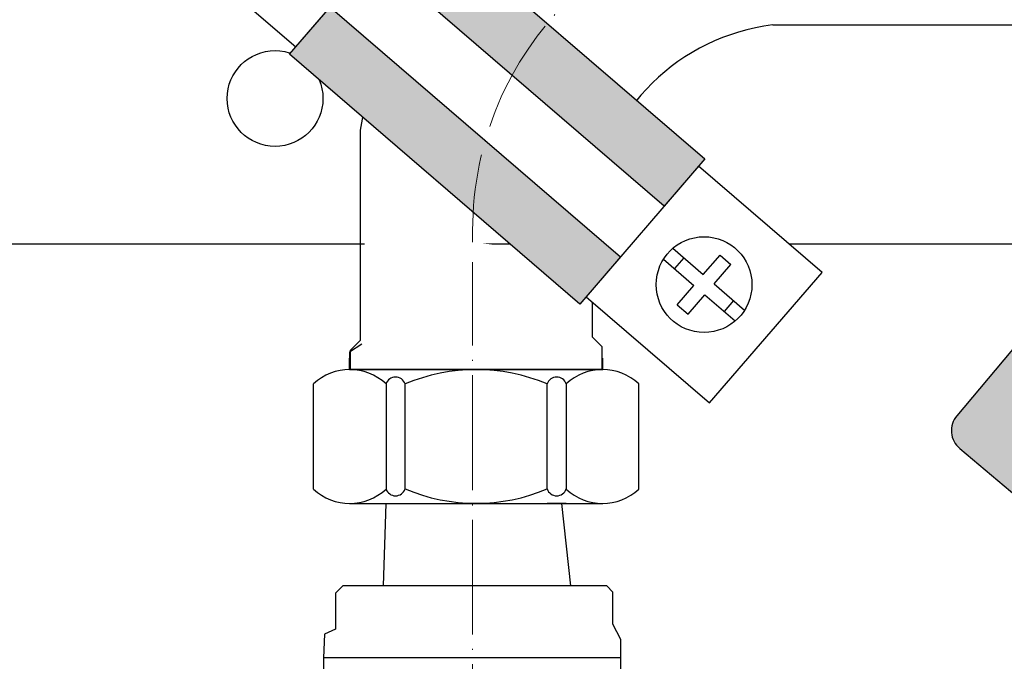
# Model space of a CAD drawing. Units: millimetres. Extents: x -28620 to -20939, y -2202 to 1569.
# Drawn here: x -27727 to -27625, y -1957 to -1890 of the extents above; entities that cross this region are included whole.
import ezdxf

# ---------------------------------------------------------------- set-up
doc = ezdxf.new("R2010")
doc.units = ezdxf.units.MM
doc.header["$LTSCALE"] = 0.5
doc.linetypes.add('ACAD_ISO04W100', pattern=[30, 24, -3, 0, -3])
for name, color, linetype, lineweight in [('Axis', 1, 'ACAD_ISO04W100', 0), ('PrimeLine', 7, 'Continuous', 30), ('Ramp', 7, 'Continuous', 30)]:
    doc.layers.add(name, color=color, linetype=linetype, lineweight=lineweight)
doc.layers.add('Mask', color=120, linetype='Continuous')

# ---------------------------------------------------------------- blocks, each defined once
blk = doc.blocks.new('Fix 20')
blk.add_wipeout([(9, -20), (10, -20), (10, 20), (9, 20), (9, 37), (-9, 37), (-9, 20), (-10, 20), (-10, -20), (-9, -20), (-9, -37), (9, -37)]).dxf.layer = 'Mask'
at = {"layer": 'PrimeLine', "true_color": 0x000000}
h = blk.add_hatch(color=18, dxfattribs=at)
h.dxf.hatch_style = 1
h.paths.add_polyline_path([(-10, 20), (-3.5, 20), (-3.5, -20), (-10, -20)])
h.paths.add_polyline_path([(3.5, 20), (10, 20), (10, -20), (3.5, -20)])
at = {"layer": 'PrimeLine'}
for p, q in [((-0.75, 33.44), (-0.75, 29.25)), ((0.75, 33.44), (0.75, 29.25)), ((0.75, 31.93), (-0.75, 31.93)), ((-3.43, 29.25), (-0.75, 29.25)), ((-3.43, 29.25), (-3.43, 27.75)), ((0.75, 29.25), (3.43, 29.25)), ((3.43, 29.25), (3.43, 27.75)), ((-3.43, 27.75), (-0.75, 27.75)), ((-0.75, 27.75), (-0.75, 23.56)), ((0.75, 27.75), (0.75, 23.56)), ((0.75, 27.75), (3.43, 27.75)), ((0.75, 25.07), (-0.75, 25.07)), ((-0.75, -23.56), (-0.75, -27.75)), ((0.75, -23.56), (0.75, -27.75)), ((0.75, -25.07), (-0.75, -25.07)), ((-3.43, -27.75), (-0.75, -27.75)), ((-3.43, -27.75), (-3.43, -29.25)), ((0.75, -27.75), (3.43, -27.75)), ((3.43, -27.75), (3.43, -29.25)), ((-3.43, -29.25), (-0.75, -29.25)), ((-0.75, -29.25), (-0.75, -33.44)), ((0.75, -29.25), (0.75, -33.44)), ((0.75, -29.25), (3.43, -29.25)), ((0.75, -31.93), (-0.75, -31.93))]:
    blk.add_line(p, q, dxfattribs=at)
for points in [[(9, 20), (9, 37), (-9, 37), (-9, 20)], [(-9, -20), (-9, -37), (9, -37), (9, -20)]]:
    blk.add_lwpolyline(points, dxfattribs=at)
for points in [[(-10, 20), (10, 20), (10, -20), (-10, -20)], [(-10, 20), (-3.5, 20), (-3.5, -20), (-10, -20)], [(3.5, 20), (10, 20), (10, -20), (3.5, -20)]]:
    blk.add_lwpolyline(points, close=True, dxfattribs=at)
for centre in [(0, 28.5), (0, -28.5)]:
    blk.add_circle(centre, 5, dxfattribs=at)
blk = doc.blocks.new('Frame 80')
at = {"layer": 'Ramp'}
blk.add_line((299.77, -372.54), (-15, -372.54), dxfattribs=at)
blk.add_circle((55.03, -357.33), 5, dxfattribs=at)
blk = doc.blocks.new('Bypass')
blk.add_wipeout([(-35.08, -6.19), (-13.31, -24.05), (-17.68, -29.27), (-21.53, -26.22), (-29.28, -35.45), (-26.57, -37.73), (-28.48, -40.01), (-47.96, -23.66), (-46.05, -21.38), (-43.33, -23.66), (-35.58, -14.42), (-39.38, -11.32)]).dxf.layer = 'Mask'
at = {"layer": 'PrimeLine'}
h = blk.add_hatch(color=256, dxfattribs=at)
h.dxf.hatch_style = 1
h.paths.add_polyline_path([(-49.26, -23.7, -0.454869), (-47.97, -23.67), (-47.96, -23.66), (-38.22, -31.84), (-28.48, -40.01), (-28.49, -40.02, -0.454869), (-28.29, -41.29), (-43.57, -59.5, -0.414214), (-47.01, -59.8), (-55.62, -52.57), (-64.24, -45.34, -0.414214), (-64.54, -41.91)])
for p, q in [((-38.95, -10.8), (-35.38, -6.54)), ((-33.87, -7.19), (-14.34, -23.2)), ((-31.23, -9.23), (-32.32, -8.31)), ((-31.23, -9.23), (-32.32, -8.31)), ((-32.29, -8.33), (-24.2, -15.12)), ((-33.63, -15.26), (-30.06, -11.01)), ((-35.58, -14.42), (-36.68, -13.5)), ((-43.33, -23.66), (-35.58, -14.42)), ((-35.58, -14.42), (-28.56, -20.31)), ((-16.07, -21.94), (-24.19, -15.13)), ((-21.53, -26.22), (-28.55, -20.32)), ((-22.69, -24.43), (-19.13, -20.18)), ((-36.31, -29.55), (-45.38, -21.94)), ((-47.96, -23.66), (-47.11, -22.64)), ((-47.11, -22.64), (-37.37, -30.81)), ((-17.37, -28.9), (-13.81, -24.65)), ((-29.28, -35.45), (-21.53, -26.22)), ((-21.53, -26.22), (-20.43, -27.14)), ((-36.31, -29.56), (-27.23, -37.17)), ((-27.63, -38.99), (-37.36, -30.82)), ((-28.48, -40.01), (-27.63, -38.99))]:
    blk.add_line(p, q, dxfattribs=at)
blk.add_lwpolyline([(-16.23, -21.77), (-33.05, -7.74)], dxfattribs=at)
for points in [[(-38.22, -31.84), (-48.05, -23.59, 0.414214), (-49.26, -23.7), (-64.54, -41.91, 0.414214), (-64.24, -45.34), (-55.62, -52.57)], [(-38.22, -31.84), (-28.39, -40.08, -0.414214), (-28.29, -41.29), (-43.57, -59.5, -0.414214), (-47.01, -59.8), (-55.62, -52.57)]]:
    blk.add_lwpolyline(points, format="xyb", dxfattribs=at)
for centre, radius, start, end in [((-38.83, -16.07), 10.13, 29.955, 70.045), ((-30.17, -5.74), 10.13, 209.955, 250.045), ((-51.04, -47.12), 41.76, 40.1617, 59.8383), ((-1.71, 11.67), 41.76, 220.1617, 239.8383), ((-22.58, -29.7), 10.13, 29.955, 70.045), ((-44.59, -26.35), 4.48, 100.2115, 124.2173), ((-13.92, -19.38), 10.13, 209.955, 250.045), ((-31.71, -37.15), 4.48, 335.7827, 359.7885)]:
    blk.add_arc(centre, radius, start, end, dxfattribs=at)

msp = doc.modelspace()

# ---------------------------------------------------------------- linework, layer by layer
at = {"layer": 'Axis'}
msp.add_line((-27680.12, -1912.02), (-27680.12, -2002.96), dxfattribs=at)
at = {"layer": 'PrimeLine'}
for p, q in [((-27648.78, -1890.54), (-27598.66, -1890.54)), ((-27691.86, -1901.54), (-27691.86, -1923.5)), ((-27667.6, -1923.16), (-27667.6, -1909.08)), ((-27691.86, -1923.5), (-27692.9, -1924.54)), ((-27666.58, -1924.17), (-27667.6, -1923.16)), ((-27691.69, -1923.89), (-27692.98, -1924.71)), ((-27692.9, -1924.54), (-27692.9, -1926.54)), ((-27666.58, -1926.54), (-27666.58, -1924.17)), ((-27692.98, -1924.71), (-27692.98, -1926.54)), ((-27692.98, -1926.54), (-27692.98, -1925.33)), ((-27666.51, -1926.54), (-27666.51, -1925.33)), ((-27692.98, -1926.54), (-27666.51, -1926.54)), ((-27692.9, -1926.54), (-27666.58, -1926.54)), ((-27696.74, -1939.01), (-27696.74, -1928.04)), ((-27689.15, -1928.04), (-27689.15, -1939.01)), ((-27687.16, -1939.01), (-27687.16, -1928.04)), ((-27672.32, -1939.01), (-27672.32, -1928.04)), ((-27670.34, -1928.04), (-27670.34, -1939.01)), ((-27692.98, -1940.51), (-27666.51, -1940.51)), ((-27689.41, -1949.12), (-27689.15, -1940.51)), ((-27689.15, -1940.51), (-27687.16, -1940.51)), ((-27670.34, -1940.51), (-27672.32, -1940.51)), ((-27669.84, -1949.12), (-27670.81, -1940.51)), ((-27693.65, -1949.12), (-27694.42, -1949.89)), ((-27666.11, -1949.12), (-27693.65, -1949.12)), ((-27665.47, -1949.77), (-27666.11, -1949.12)), ((-27694.42, -1949.89), (-27694.42, -1953.65)), ((-27665.47, -1953.12), (-27665.47, -1949.77)), ((-27664.65, -1954.74), (-27665.47, -1953.12)), ((-27695.59, -1954.17), (-27695.68, -1956.65)), ((-27694.42, -1953.65), (-27695.59, -1954.17)), ((-27664.65, -1956.65), (-27664.65, -1954.74)), ((-27664.65, -1956.65), (-27695.68, -1956.65)), ((-27695.68, -1956.65), (-27695.68, -1980.35)), ((-27664.65, -1975.97), (-27664.65, -1956.65))]:
    msp.add_line(p, q, dxfattribs=at)
for points in [[(-27666.51, -1926.54), (-27692.98, -1926.54)], [(-27662.75, -1939.01), (-27662.75, -1928.04)], [(-27692.98, -1940.51), (-27666.51, -1940.51)]]:
    msp.add_lwpolyline(points, dxfattribs=at)
for centre, radius, start, end in [((-27647.14, -1908.85), 45.31, 123.7054, 170.7159), ((-27646.16, -1912.02), 21.64, 96.9685, 172.1979), ((-27692.94, -1932.09), 5.55, 46.8775, 133.1225), ((-27679.74, -1945.65), 19.11, 67.1603, 112.8397), ((-27666.55, -1932.09), 5.55, 46.8775, 133.1225), ((-27688.16, -1928.37), 1.05, 18.7192, 161.2808), ((-27671.33, -1928.37), 1.05, 18.7192, 161.2808), ((-27692.94, -1934.96), 5.55, 226.8775, 313.1225), ((-27688.16, -1938.67), 1.05, 198.7192, 341.2808), ((-27679.74, -1921.39), 19.11, 247.1603, 292.8397), ((-27671.33, -1938.67), 1.05, 198.7192, 341.2808), ((-27666.55, -1934.96), 5.55, 226.8775, 313.1225)]:
    msp.add_arc(centre, radius, start, end, dxfattribs=at)

# ---------------------------------------------------------------- block references
msp.add_blockref('Frame 80', (-27755.77, -1540.89), dxfattribs=at)

# ---------------------------------------------------------------- next in the draw order: block references
at = {"layer": 'PrimeLine', "rotation": 49.26674395889791}
msp.add_blockref('Fix 20', (-27677.54, -1899.06), dxfattribs=at)
at = {"layer": 'PrimeLine'}
msp.add_blockref('Bypass', (-27565.01, -1889.44), dxfattribs=at)

# ---------------------------------------------------------------- next in the draw order: linework, layer by layer
at = {"layer": 'Axis'}
msp.add_arc((-27646.19, -1912.02), 33.92, 90, 180, dxfattribs=at)

# ---------------------------------------------------------------- next in the draw order: wipeouts: each hides what was drawn before it
msp.add_wipeout([(-27691.4, -1916.07), (-27691.4, -1911.91), (-27676.65, -1913.64), (-27675, -1914.94)]).dxf.layer = 'Ramp'

doc.saveas('drawing.dxf')
